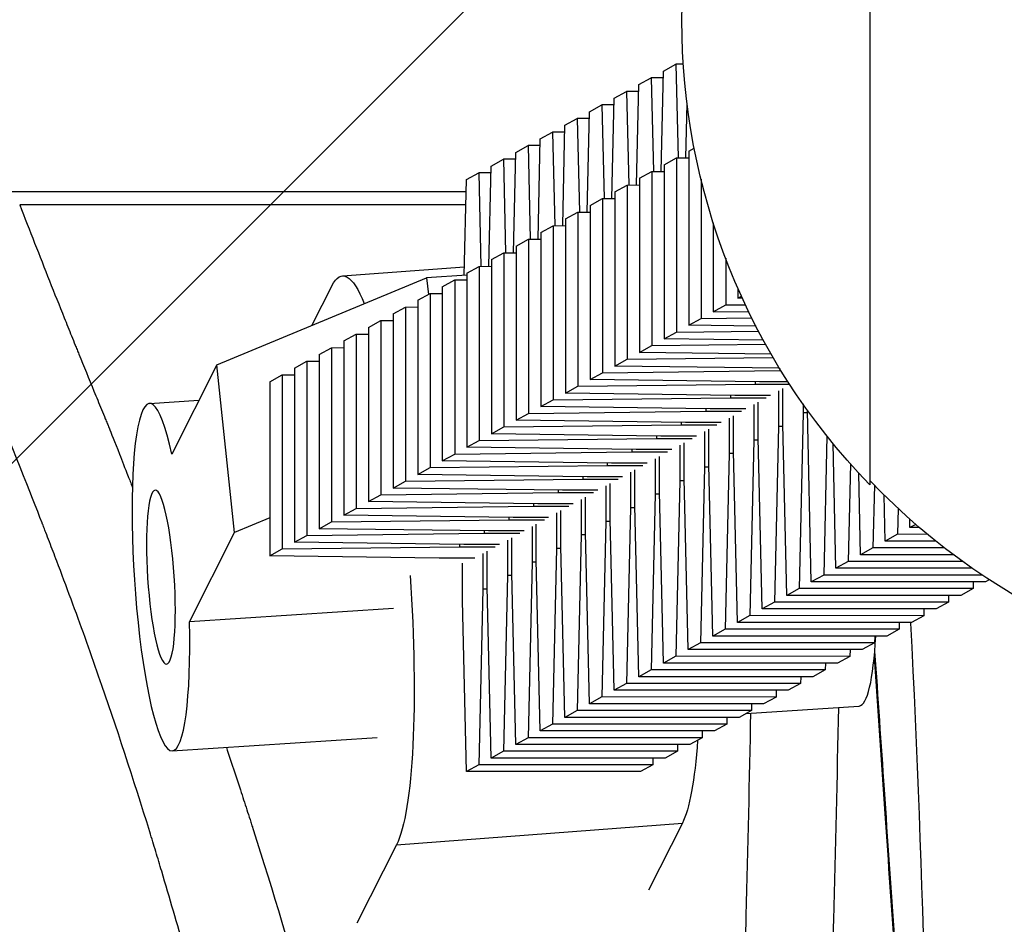
# Model space of a CAD drawing. Units: millimetres. Extents: x -875 to 875, y -3985 to 3984.
# Drawn here: x 246 to 279, y -220 to -188 of the extents above; entities that cross this region are included whole.
import ezdxf

# ---------------------------------------------------------------- set-up
doc = ezdxf.new("R2010")
doc.units = ezdxf.units.MM
doc.header["$LTSCALE"] = 20
doc.layers.add('2d', color=230, linetype='Continuous')
doc.layers.add('EN-Free_Space_Hatch', color=10, linetype='Continuous')

msp = doc.modelspace()

# ---------------------------------------------------------------- hatches: boundary and pattern name
at = {"layer": 'EN-Free_Space_Hatch'}
h = msp.add_hatch(dxfattribs=at)
h.set_pattern_fill('ANSI31', color=256, scale=100)
h.paths.add_polyline_path([(-875, 3984.5), (-875, -3984.5), (875, -3984.5), (875, 3984.5)])

# ---------------------------------------------------------------- linework, layer by layer
at = {"layer": '2d'}
for p, q in [((274.833, -172.5), (274.833, -204.5)), ((267.722, -190.245), (268.147, -190.011)), ((268.406, -190.011), (268.147, -190.011)), ((268.147, -190.011), (268.222, -193.237)), ((267.643, -193.701), (267.722, -190.245)), ((266.873, -190.712), (267.298, -190.478)), ((267.716, -190.478), (267.298, -190.478)), ((267.298, -190.478), (267.373, -193.704)), ((266.024, -191.179), (266.449, -190.945)), ((266.867, -190.945), (266.449, -190.945)), ((266.449, -190.945), (266.524, -194.171)), ((266.794, -194.168), (266.873, -190.712)), ((265.945, -194.635), (266.024, -191.179)), ((268.493, -193.234), (268.535, -191.363)), ((265.096, -195.102), (265.174, -191.646)), ((265.174, -191.646), (265.6, -191.412)), ((266.018, -191.412), (265.6, -191.412)), ((265.6, -191.412), (265.675, -194.638)), ((264.325, -192.113), (264.751, -191.879)), ((265.169, -191.879), (264.751, -191.879)), ((264.751, -191.879), (264.826, -195.106)), ((263.476, -192.58), (263.902, -192.346)), ((264.32, -192.346), (263.902, -192.346)), ((263.902, -192.346), (263.977, -195.573)), ((264.247, -195.569), (264.325, -192.113)), ((263.398, -196.036), (263.476, -192.58)), ((262.549, -196.504), (262.627, -193.048)), ((262.627, -193.048), (263.053, -192.813)), ((263.471, -192.813), (263.053, -192.813)), ((263.053, -192.813), (263.128, -196.04)), ((268.59, -193.005), (268.781, -192.9)), ((268.59, -193.005), (268.59, -199.004)), ((261.778, -193.515), (262.204, -193.28)), ((262.622, -193.281), (262.204, -193.28)), ((262.204, -193.28), (262.279, -196.507)), ((267.741, -193.472), (268.167, -193.238)), ((268.167, -193.238), (268.59, -193.233)), ((268.167, -193.238), (268.167, -199.237)), ((260.929, -193.982), (261.355, -193.748)), ((261.773, -193.748), (261.355, -193.748)), ((261.355, -193.748), (261.43, -196.974)), ((261.7, -196.971), (261.778, -193.515)), ((266.892, -193.939), (267.318, -193.705)), ((267.318, -193.705), (267.741, -193.7)), ((267.318, -193.705), (267.318, -199.704)), ((267.741, -193.472), (267.741, -199.472)), ((260.854, -197.284), (260.929, -193.982)), ((266.892, -193.939), (266.892, -199.939)), ((269.016, -193.969), (269.016, -198.77)), ((260.919, -194.404), (242.864, -194.402)), ((266.043, -194.406), (266.468, -194.172)), ((266.043, -194.406), (266.043, -200.406)), ((266.468, -194.172), (266.892, -194.167)), ((266.468, -194.172), (266.468, -200.172)), ((265.194, -194.873), (265.619, -194.639)), ((265.619, -194.639), (266.043, -194.634)), ((265.619, -194.639), (265.619, -200.639)), ((260.909, -194.853), (245.534, -194.851)), ((264.345, -195.34), (264.77, -195.106)), ((264.77, -195.106), (265.194, -195.101)), ((264.77, -195.106), (264.77, -201.106)), ((265.194, -194.873), (265.194, -200.873)), ((264.345, -195.34), (264.345, -201.34)), ((263.495, -195.807), (263.921, -195.573)), ((263.921, -195.573), (264.345, -195.568)), ((263.921, -195.573), (263.921, -201.573)), ((269.439, -195.475), (269.439, -198.537)), ((262.646, -196.275), (263.072, -196.04)), ((263.072, -196.04), (263.495, -196.035)), ((263.072, -196.04), (263.072, -202.04)), ((263.495, -195.807), (263.495, -201.807)), ((262.646, -196.275), (262.646, -202.274)), ((261.797, -196.742), (262.223, -196.507)), ((261.797, -196.742), (261.797, -202.741)), ((262.223, -196.507), (262.646, -196.502)), ((262.223, -196.507), (262.223, -202.507)), ((269.865, -196.693), (269.865, -198.303)), ((256.656, -197.301), (260.861, -196.984)), ((260.948, -197.209), (261.374, -196.975)), ((261.374, -196.975), (261.797, -196.969)), ((261.374, -196.975), (261.374, -202.974)), ((252.328, -200.362), (259.558, -197.368)), ((260.948, -197.277), (259.558, -197.368)), ((259.558, -197.368), (259.618, -197.94)), ((260.099, -197.676), (260.525, -197.442)), ((260.525, -197.442), (260.948, -197.437)), ((260.525, -197.442), (260.525, -203.441)), ((260.948, -197.209), (260.948, -203.208)), ((256.293, -197.646), (255.607, -199.004)), ((260.099, -197.676), (260.099, -203.675)), ((270.288, -197.728), (270.288, -198.07)), ((259.25, -198.143), (259.676, -197.909)), ((259.25, -198.143), (259.25, -204.142)), ((259.676, -197.909), (260.099, -197.904)), ((259.676, -197.909), (259.676, -203.908)), ((270.288, -198.07), (270.411, -198.003)), ((270.443, -198.072), (270.288, -198.07)), ((258.401, -198.61), (258.827, -198.376)), ((258.827, -198.376), (259.25, -198.371)), ((258.827, -198.376), (258.827, -204.375)), ((269.439, -198.537), (269.865, -198.303)), ((269.865, -198.303), (270.546, -198.295)), ((257.552, -199.077), (257.977, -198.843)), ((257.977, -198.843), (258.401, -198.838)), ((257.977, -198.843), (257.977, -204.842)), ((258.401, -198.61), (258.401, -204.61)), ((268.59, -199.004), (269.016, -198.77)), ((269.016, -198.77), (270.766, -198.749)), ((270.67, -198.554), (269.439, -198.537)), ((257.552, -199.077), (257.552, -205.077)), ((270.911, -199.035), (268.59, -199.004)), ((256.703, -199.544), (257.128, -199.31)), ((257.128, -199.31), (257.552, -199.305)), ((257.128, -199.31), (257.128, -205.31)), ((267.741, -199.472), (268.167, -199.237)), ((271.166, -199.517), (267.741, -199.472)), ((268.167, -199.237), (270.998, -199.203)), ((255.854, -200.011), (256.279, -199.777)), ((256.279, -199.777), (256.703, -199.772)), ((256.279, -199.777), (256.279, -205.777)), ((256.703, -199.544), (256.703, -205.544)), ((266.892, -199.939), (267.318, -199.704)), ((267.318, -199.704), (271.243, -199.657)), ((255.854, -200.011), (255.854, -206.011)), ((266.043, -200.406), (266.468, -200.172)), ((266.468, -200.172), (271.502, -200.111)), ((271.437, -199.999), (266.892, -199.939)), ((252.328, -200.362), (250.778, -203.438)), ((252.938, -206.141), (252.328, -200.362)), ((255.005, -200.478), (255.43, -200.244)), ((255.005, -200.478), (255.005, -206.478)), ((255.43, -200.244), (255.854, -200.239)), ((255.43, -200.244), (255.43, -206.244)), ((271.723, -200.481), (266.043, -200.406)), ((271.73, -200.492), (271.73, -200.565)), ((254.155, -200.946), (254.581, -200.711)), ((254.581, -200.711), (255.005, -200.706)), ((254.581, -200.711), (254.581, -206.711)), ((265.194, -200.873), (265.619, -200.639)), ((271.03, -200.95), (265.194, -200.873)), ((265.619, -200.639), (271.73, -200.565)), ((271.73, -200.565), (271.775, -200.565)), ((254.155, -200.946), (254.155, -206.945)), ((264.345, -201.34), (264.77, -201.106)), ((264.77, -201.106), (270.881, -201.032)), ((270.881, -200.948), (270.881, -201.032)), ((270.881, -201.032), (272.07, -201.032)), ((272.017, -200.95), (271.03, -200.95)), ((271.83, -202.409), (271.83, -201.184)), ((263.921, -201.573), (270.032, -201.499)), ((270.181, -201.417), (264.345, -201.34)), ((270.032, -201.415), (270.032, -201.499)), ((270.032, -201.499), (271.256, -201.499)), ((271.406, -201.417), (270.181, -201.417)), ((271.681, -201.266), (271.681, -202.491)), ((250.009, -201.695), (251.713, -201.583)), ((263.495, -201.807), (263.921, -201.573)), ((269.332, -201.884), (263.495, -201.807)), ((269.183, -201.882), (269.183, -201.966)), ((270.556, -201.885), (269.332, -201.884)), ((270.832, -201.733), (270.832, -202.958)), ((270.981, -202.876), (270.981, -201.651)), ((272.53, -201.713), (272.53, -202.024)), ((262.646, -202.274), (263.072, -202.04)), ((263.072, -202.04), (269.183, -201.966)), ((269.183, -201.966), (270.407, -201.967)), ((269.983, -202.2), (269.983, -203.425)), ((270.132, -203.343), (270.132, -202.118)), ((272.53, -202.024), (272.393, -208.074)), ((272.681, -202.024), (272.53, -202.024)), ((272.679, -201.942), (272.679, -201.923)), ((272.816, -207.841), (272.679, -201.942)), ((261.797, -202.741), (262.223, -202.507)), ((262.223, -202.507), (268.334, -202.433)), ((268.483, -202.351), (262.646, -202.274)), ((268.334, -202.349), (268.334, -202.433)), ((268.334, -202.433), (269.558, -202.434)), ((269.707, -202.352), (268.483, -202.351)), ((271.681, -202.491), (271.544, -208.541)), ((271.832, -202.491), (271.681, -202.491)), ((271.967, -208.308), (271.83, -202.409)), ((261.374, -202.974), (267.484, -202.9)), ((267.634, -202.818), (261.797, -202.741)), ((267.484, -202.816), (267.484, -202.9)), ((267.484, -202.9), (268.709, -202.901)), ((268.858, -202.819), (267.634, -202.818)), ((269.134, -202.667), (269.134, -203.892)), ((269.283, -203.81), (269.283, -202.585)), ((271.118, -208.775), (270.981, -202.876)), ((273.351, -202.811), (273.242, -207.607)), ((260.948, -203.208), (261.374, -202.974)), ((266.785, -203.285), (260.948, -203.208)), ((268.285, -203.134), (268.285, -204.359)), ((268.434, -204.277), (268.434, -203.052)), ((270.832, -202.958), (270.695, -209.008)), ((270.983, -202.958), (270.832, -202.958)), ((273.665, -207.374), (273.566, -203.077)), ((260.099, -203.675), (260.525, -203.441)), ((260.525, -203.441), (266.635, -203.368)), ((266.635, -203.283), (266.635, -203.368)), ((266.635, -203.368), (267.86, -203.368)), ((268.009, -203.286), (266.785, -203.285)), ((267.585, -204.744), (267.585, -203.519)), ((269.983, -203.425), (269.846, -209.475)), ((270.134, -203.425), (269.983, -203.425)), ((270.269, -209.242), (270.132, -203.343)), ((259.25, -204.142), (259.676, -203.908)), ((259.676, -203.908), (265.786, -203.835)), ((265.935, -203.753), (260.099, -203.675)), ((265.786, -203.751), (265.786, -203.835)), ((265.786, -203.835), (267.011, -203.835)), ((267.16, -203.753), (265.935, -203.753)), ((267.435, -203.601), (267.435, -204.826)), ((269.134, -203.892), (268.997, -209.942)), ((269.285, -203.892), (269.134, -203.892)), ((269.42, -209.709), (269.283, -203.81)), ((274.167, -203.782), (274.091, -207.14)), ((265.086, -204.22), (259.25, -204.142)), ((264.937, -204.218), (264.937, -204.302)), ((266.311, -204.22), (265.086, -204.22)), ((266.586, -204.068), (266.586, -205.293)), ((266.736, -205.211), (266.736, -203.986)), ((274.515, -206.907), (274.449, -204.093)), ((258.401, -204.61), (258.827, -204.375)), ((264.237, -204.687), (258.401, -204.61)), ((258.827, -204.375), (264.937, -204.302)), ((264.937, -204.302), (266.162, -204.302)), ((265.737, -204.536), (265.737, -205.76)), ((265.886, -205.678), (265.886, -204.454)), ((268.285, -204.359), (268.147, -210.409)), ((268.436, -204.359), (268.285, -204.359)), ((268.571, -210.176), (268.434, -204.277)), ((274.989, -204.512), (274.94, -206.672)), ((257.552, -205.077), (257.977, -204.842)), ((257.977, -204.842), (264.088, -204.769)), ((264.088, -204.685), (264.088, -204.769)), ((264.088, -204.769), (265.313, -204.769)), ((265.462, -204.687), (264.237, -204.687)), ((265.037, -206.146), (265.037, -204.921)), ((267.435, -204.826), (267.298, -210.876)), ((267.587, -204.826), (267.435, -204.826)), ((267.722, -210.643), (267.585, -204.744)), ((275.364, -206.44), (275.327, -204.853)), ((257.128, -205.31), (263.239, -205.236)), ((263.388, -205.154), (257.552, -205.077)), ((263.239, -205.152), (263.239, -205.236)), ((263.239, -205.236), (264.464, -205.236)), ((264.613, -205.154), (263.388, -205.154)), ((264.888, -205.003), (264.888, -206.228)), ((266.586, -205.293), (266.449, -211.343)), ((266.737, -205.293), (266.586, -205.293)), ((266.873, -211.11), (266.736, -205.211)), ((256.703, -205.544), (257.128, -205.31)), ((262.539, -205.621), (256.703, -205.544)), ((262.39, -205.619), (262.39, -205.703)), ((263.764, -205.621), (262.539, -205.621)), ((264.039, -205.47), (264.039, -206.695)), ((264.188, -206.613), (264.188, -205.388)), ((275.809, -205.317), (275.789, -206.205)), ((254.155, -205.637), (252.938, -206.141)), ((255.854, -206.011), (256.279, -205.777)), ((256.279, -205.777), (262.39, -205.703)), ((262.39, -205.703), (263.615, -205.703)), ((263.19, -205.937), (263.19, -207.162)), ((263.339, -207.08), (263.339, -205.855)), ((265.737, -205.76), (265.6, -211.81)), ((265.888, -205.761), (265.737, -205.76)), ((266.024, -211.578), (265.886, -205.678)), ((276.213, -205.972), (276.206, -205.678)), ((276.414, -205.862), (276.213, -205.972)), ((276.543, -205.973), (276.213, -205.972)), ((251.388, -209.218), (252.938, -206.141)), ((255.005, -206.478), (255.43, -206.244)), ((255.43, -206.244), (261.541, -206.17)), ((261.69, -206.088), (255.854, -206.011)), ((261.541, -206.086), (261.541, -206.17)), ((261.541, -206.17), (262.765, -206.17)), ((262.915, -206.088), (261.69, -206.088)), ((264.888, -206.228), (264.751, -212.278)), ((265.039, -206.228), (264.888, -206.228)), ((265.174, -212.045), (265.037, -206.146)), ((275.789, -206.205), (275.364, -206.44)), ((276.82, -206.206), (275.789, -206.205)), ((254.581, -206.711), (260.692, -206.637)), ((260.841, -206.555), (255.005, -206.478)), ((260.692, -206.553), (260.692, -206.637)), ((260.692, -206.637), (261.916, -206.638)), ((262.065, -206.555), (260.841, -206.555)), ((262.341, -206.404), (262.341, -207.629)), ((262.49, -207.547), (262.49, -206.322)), ((264.325, -212.512), (264.188, -206.613)), ((277.107, -206.44), (275.364, -206.44)), ((254.155, -206.945), (254.581, -206.711)), ((259.992, -207.022), (254.155, -206.945)), ((261.492, -206.871), (261.492, -208.096)), ((261.641, -208.014), (261.641, -206.789)), ((264.039, -206.695), (263.902, -212.745)), ((264.19, -206.695), (264.039, -206.695)), ((274.94, -206.672), (274.515, -206.907)), ((277.71, -206.908), (274.515, -206.907)), ((277.403, -206.673), (274.94, -206.672)), ((261.216, -207.023), (259.992, -207.022)), ((260.792, -208.481), (260.792, -207.201)), ((263.19, -207.162), (263.053, -213.212)), ((263.341, -207.162), (263.19, -207.162)), ((263.476, -212.979), (263.339, -207.08)), ((274.091, -207.14), (273.665, -207.374)), ((278.027, -207.141), (274.091, -207.14)), ((262.341, -207.629), (262.204, -213.679)), ((262.492, -207.629), (262.341, -207.629)), ((262.627, -213.446), (262.49, -207.547)), ((273.242, -207.607), (272.816, -207.841)), ((278.699, -207.608), (273.242, -207.607)), ((278.357, -207.375), (273.665, -207.374)), ((278.815, -207.843), (272.816, -207.841)), ((278.397, -207.842), (278.391, -208.075)), ((278.945, -207.771), (278.815, -207.843)), ((261.492, -208.096), (261.355, -214.146)), ((261.643, -208.096), (261.492, -208.096)), ((261.778, -213.913), (261.641, -208.014)), ((272.393, -208.074), (271.967, -208.308)), ((277.966, -208.31), (271.967, -208.308)), ((278.391, -208.075), (272.393, -208.074)), ((277.548, -208.309), (277.542, -208.543)), ((278.391, -208.075), (277.966, -208.31)), ((260.929, -214.38), (260.792, -208.481)), ((271.544, -208.541), (271.118, -208.775)), ((277.542, -208.543), (271.544, -208.541)), ((277.542, -208.543), (277.117, -208.777)), ((258.418, -208.758), (251.388, -209.218)), ((270.695, -209.008), (270.269, -209.242)), ((276.693, -209.01), (270.695, -209.008)), ((277.117, -208.777), (271.118, -208.775)), ((276.693, -209.01), (276.267, -209.244)), ((276.698, -208.777), (276.693, -209.01)), ((276.267, -209.244), (270.269, -209.242)), ((275.849, -209.244), (275.844, -209.477)), ((269.846, -209.475), (269.42, -209.709)), ((275.844, -209.477), (269.846, -209.475)), ((275.844, -209.477), (275.418, -209.711)), ((268.997, -209.942), (268.571, -210.176)), ((274.995, -209.944), (268.997, -209.942)), ((275.418, -209.711), (269.42, -209.709)), ((274.995, -209.944), (274.569, -210.178)), ((275, -209.711), (274.995, -209.944)), ((274.569, -210.178), (268.571, -210.176)), ((274.151, -210.178), (274.146, -210.411)), ((268.147, -210.409), (267.722, -210.643)), ((273.72, -210.645), (267.722, -210.643)), ((274.146, -210.411), (268.147, -210.409)), ((273.302, -210.645), (273.297, -210.878)), ((274.146, -210.411), (273.72, -210.645)), ((267.298, -210.876), (266.873, -211.11)), ((273.297, -210.878), (267.298, -210.876)), ((273.297, -210.878), (272.871, -211.112)), ((266.449, -211.343), (266.024, -211.578)), ((272.448, -211.345), (266.449, -211.343)), ((272.871, -211.112), (266.873, -211.11)), ((272.448, -211.345), (272.022, -211.579)), ((272.453, -211.112), (272.448, -211.345)), ((272.022, -211.579), (266.024, -211.578)), ((271.604, -211.579), (271.599, -211.812)), ((265.6, -211.81), (265.174, -212.045)), ((271.173, -212.046), (265.174, -212.045)), ((271.599, -211.812), (265.6, -211.81)), ((270.755, -212.046), (270.749, -212.279)), ((271.599, -211.812), (271.173, -212.046)), ((264.751, -212.278), (264.325, -212.512)), ((270.749, -212.279), (264.751, -212.278)), ((270.749, -212.279), (270.324, -212.513)), ((270.576, -212.375), (274.459, -212.121)), ((263.902, -212.745), (263.476, -212.979)), ((269.9, -212.746), (263.902, -212.745)), ((270.324, -212.513), (264.325, -212.512)), ((269.9, -212.746), (269.475, -212.981)), ((269.906, -212.513), (269.9, -212.746)), ((269.475, -212.981), (263.476, -212.979)), ((269.057, -212.98), (269.051, -213.213)), ((250.792, -213.669), (257.851, -213.207)), ((263.053, -213.212), (262.627, -213.446)), ((269.051, -213.213), (263.053, -213.212)), ((269.051, -213.213), (268.626, -213.448)), ((262.204, -213.679), (261.778, -213.913)), ((268.202, -213.681), (262.204, -213.679)), ((268.626, -213.448), (262.627, -213.446)), ((268.202, -213.681), (267.776, -213.915)), ((268.207, -213.448), (268.202, -213.681)), ((267.776, -213.915), (261.778, -213.913)), ((267.358, -213.915), (267.353, -214.148)), ((261.355, -214.146), (260.929, -214.38)), ((266.927, -214.382), (260.929, -214.38)), ((267.353, -214.148), (261.355, -214.146)), ((267.353, -214.148), (266.927, -214.382)), ((258.52, -216.9), (268.371, -216.158)), ((268.371, -216.158), (267.206, -218.466)), ((258.52, -216.9), (257.157, -219.601))]:
    msp.add_line(p, q, dxfattribs=at)
at = {"layer": '2d', "extrusion": (0, 0, -1)}
for centre, start, end in [((-291.356, -188.5), 315.9208, 44.0792), ((-291.5, -188.5), 270, 316.4387)]:
    msp.add_arc(centre, 23, start, end, dxfattribs=at)
for centre, start_param, end_param in [((257.407, -207.273), -0.252283, 0.453468), ((257.407, -207.273), 1.617628, 2.88931), ((267.257, -206.531), 2.328194, 2.88931)]:
    msp.add_ellipse(centre, major_axis=(-0.751, 9.972), ratio=0.155384, start_param=start_param, end_param=end_param, dxfattribs=at)
at = {"layer": '2d'}
for centre, start_param, end_param in [((250.401, -207.682), -0.792986, 4.443002), ((274.068, -206.134), 3.141593, 4.062064)]:
    msp.add_ellipse(centre, major_axis=(-0.392, 5.987), ratio=0.152967, start_param=start_param, end_param=end_param, dxfattribs=at)
at = {"layer": '2d', "extrusion": (0, 0, -1)}
msp.add_ellipse((250.401, -207.682), major_axis=(-0.196, 2.994), ratio=0.152967, dxfattribs=at)
at = {"layer": '2d'}
for points, knots in [([(245.534, -194.851), (245.878, -195.738), (246.391, -197.046), (246.984, -198.534), (247.279, -199.267), (247.426, -199.632), (247.489, -199.787), (247.531, -199.891), (247.551, -199.941), (247.745, -200.42), (248.005, -201.058), (248.31, -201.8), (248.462, -202.171), (248.539, -202.356), (248.572, -202.435), (248.588, -202.475), (248.594, -202.488), (248.602, -202.508), (248.606, -202.518), (248.611, -202.53), (248.613, -202.535), (248.614, -202.538), (248.615, -202.541), (248.683, -202.705), (248.803, -203.006), (249.061, -203.665), (249.16, -203.919), (249.318, -204.326), (249.366, -204.449), (249.416, -204.579)], [0, 0, 0, 0, 0.0078125, 0.01171875, 0.01367187, 0.01464844, 0.01513672, 0.01513672, 0.015625, 0.015625, 0.01953125, 0.02148437, 0.02246094, 0.02294922, 0.02319336, 0.02319336, 0.02331543, 0.02331543, 0.02337646, 0.02340698, 0.02342224, 0.02342224, 0.0234375, 0.0234375, 0.02734375, 0.02734375, 0.02929687, 0.02929687, 0.03009157, 0.03009157, 0.03009157, 0.03009157]), ([(-0.009, -336.055), (3.929, -336.056), (7.877, -336.032), (13.825, -335.963), (15.812, -335.934), (18.801, -335.882), (20.298, -335.854), (22.047, -335.817), (22.923, -335.798), (23.362, -335.788), (23.581, -335.783), (23.69, -335.78), (23.745, -335.779), (23.769, -335.779), (23.784, -335.778), (23.794, -335.778), (27.089, -335.702), (30.717, -335.603), (36.688, -335.415), (38.767, -335.346), (42.019, -335.231), (43.125, -335.192), (44.819, -335.13), (45.674, -335.098), (46.687, -335.06), (47.197, -335.04), (47.453, -335.031), (47.582, -335.026), (47.646, -335.023), (47.673, -335.022), (47.692, -335.021), (47.702, -335.021), (51.672, -334.869), (55.655, -334.712), (61.662, -334.471), (64.674, -334.349), (68.203, -334.204), (69.972, -334.132), (70.857, -334.095), (71.3, -334.077), (71.521, -334.068), (71.632, -334.063), (71.679, -334.061), (71.711, -334.06), (71.728, -334.059), (72.212, -334.039), (72.683, -334.022), (73.388, -334), (73.741, -333.99), (74.152, -333.98), (74.358, -333.975), (74.461, -333.973), (74.513, -333.972), (74.538, -333.971), (74.551, -333.971), (74.557, -333.971), (74.56, -333.971), (74.564, -333.971), (74.623, -333.97), (74.89, -333.961), (75.605, -333.937), (75.896, -333.927), (76.41, -333.909), (76.687, -333.899), (77.043, -333.887), (77.23, -333.88), (77.326, -333.877), (77.374, -333.875), (77.398, -333.874), (77.409, -333.874), (77.416, -333.873), (77.421, -333.873), (78.467, -333.836), (79.463, -333.797), (80.885, -333.739), (81.348, -333.72), (82.023, -333.691), (82.357, -333.676), (82.738, -333.659), (82.927, -333.65), (83.02, -333.646), (83.061, -333.644), (83.087, -333.643), (83.099, -333.643), (85.091, -333.551), (87.02, -333.45), (89.851, -333.283), (90.783, -333.224), (92.167, -333.133), (92.855, -333.087), (93.651, -333.031), (94.047, -333.002), (94.245, -332.988), (94.344, -332.981), (94.386, -332.978), (94.414, -332.976), (94.426, -332.975), (98.504, -332.677), (102.448, -332.323), (110.16, -331.504), (113.929, -331.038), (121.345, -330), (124.991, -329.427), (130.389, -328.486), (132.176, -328.16), (134.842, -327.649), (135.728, -327.476), (137.054, -327.21), (137.716, -327.076), (138.487, -326.918), (138.872, -326.838), (139.064, -326.798), (139.161, -326.778), (139.202, -326.769), (139.229, -326.763), (139.241, -326.761), (141.271, -326.337), (143.199, -325.914), (145.952, -325.279), (146.855, -325.068), (148.181, -324.75), (148.619, -324.644), (149.267, -324.486), (149.589, -324.406), (149.962, -324.314), (150.121, -324.274), (150.226, -324.247), (150.278, -324.235), (152.06, -323.787), (153.827, -323.325), (156.53, -322.589), (157.44, -322.337), (158.816, -321.947), (159.507, -321.749), (160.318, -321.514), (160.725, -321.395), (160.928, -321.335), (161.03, -321.305), (161.074, -321.293), (161.103, -321.284), (161.12, -321.279), (162.766, -320.794), (164.466, -320.277), (167.108, -319.446), (168.003, -319.159), (169.368, -318.716), (169.826, -318.565), (170.519, -318.336), (170.867, -318.221), (171.275, -318.085), (171.479, -318.016), (171.581, -317.982), (171.632, -317.965), (171.654, -317.957), (171.669, -317.953), (171.678, -317.95), (173.118, -317.466), (174.702, -316.921), (177.293, -316.006), (178.192, -315.685), (179.59, -315.179), (180.064, -315.006), (180.788, -314.74), (181.152, -314.606), (181.583, -314.447), (181.8, -314.366), (181.908, -314.326), (181.955, -314.309), (181.986, -314.297), (182.003, -314.29), (183.76, -313.637), (185.485, -312.983), (188.027, -311.998), (188.867, -311.669), (190.114, -311.175), (190.734, -310.928), (191.452, -310.639), (191.809, -310.494), (191.962, -310.433), (192.064, -310.391), (192.116, -310.37), (193.739, -309.711), (195.371, -309.044), (197.875, -308.004), (198.719, -307.651), (199.997, -307.112), (200.425, -306.931), (201.069, -306.656), (201.392, -306.519), (201.769, -306.357), (201.958, -306.276), (202.052, -306.235), (202.1, -306.215), (202.12, -306.206), (202.133, -306.2), (202.141, -306.197), (202.88, -305.879), (203.66, -305.542), (204.892, -305.004), (205.313, -304.82), (205.959, -304.534), (206.177, -304.438), (206.507, -304.292), (206.673, -304.218), (206.868, -304.131), (206.966, -304.087), (207.015, -304.065), (207.036, -304.056), (207.05, -304.05), (207.056, -304.047), (208.13, -303.567), (209.054, -303.143), (210.252, -302.58), (210.62, -302.405), (211.127, -302.161), (211.288, -302.083), (211.52, -301.97), (211.633, -301.915), (211.76, -301.853), (211.822, -301.822), (211.853, -301.807), (211.868, -301.799), (211.875, -301.796), (211.879, -301.794), (211.88, -301.793), (213.757, -300.868), (215.409, -300.006), (217.631, -298.806), (218.329, -298.421), (219.316, -297.867), (219.635, -297.686), (220.099, -297.42), (220.328, -297.289), (220.589, -297.138), (220.718, -297.063), (220.782, -297.026), (220.814, -297.007), (220.83, -296.998), (220.838, -296.994), (220.842, -296.991), (220.844, -296.99), (220.845, -296.99), (220.845, -296.99), (222.342, -296.119), (223.688, -295.301), (226.131, -293.767), (227.228, -293.051), (230.197, -291.061), (231.75, -289.942), (234.193, -288.129), (235.081, -287.436), (235.988, -286.719), (236.219, -286.533), (236.464, -286.337), (236.528, -286.285), (236.599, -286.227), (236.629, -286.204), (236.652, -286.185), (236.661, -286.178), (236.665, -286.175), (236.666, -286.173), (236.667, -286.173), (236.668, -286.172), (236.668, -286.172), (236.668, -286.172), (236.668, -286.172), (236.667, -286.173), (238.161, -284.971), (239.427, -283.892), (241.053, -282.461), (241.549, -282.015), (242.231, -281.394), (242.447, -281.194), (242.758, -280.908), (242.909, -280.767), (243.08, -280.608), (243.163, -280.53), (243.205, -280.492), (243.225, -280.473), (243.235, -280.463), (243.24, -280.459), (243.243, -280.456), (243.243, -280.455), (243.805, -279.93), (244.315, -279.427), (245.012, -278.704), (245.233, -278.468), (245.549, -278.121), (245.703, -277.95), (245.876, -277.754), (245.96, -277.657), (246.002, -277.608), (246.02, -277.588), (246.032, -277.574), (246.037, -277.568), (246.487, -277.044), (246.914, -276.516), (247.529, -275.707), (247.831, -275.298), (248.172, -274.813), (248.34, -274.568), (248.412, -274.463), (248.459, -274.393), (248.484, -274.357), (248.875, -273.774), (249.234, -273.209), (249.925, -272.05), (250.257, -271.456), (251.211, -269.63), (251.792, -268.356), (252.842, -265.694), (253.31, -264.308), (253.928, -262.146), (254.12, -261.412), (254.386, -260.29), (254.514, -259.725), (254.654, -259.056), (254.721, -258.719), (254.755, -258.55), (254.771, -258.466), (254.779, -258.423), (254.783, -258.405), (254.785, -258.393), (254.786, -258.388), (254.962, -257.477), (255.102, -256.645), (255.272, -255.503), (255.322, -255.14), (255.387, -254.622), (255.418, -254.37), (255.45, -254.088), (255.465, -253.949), (255.472, -253.881), (255.476, -253.847), (255.477, -253.832), (255.478, -253.822), (255.478, -253.819), (255.558, -253.056), (255.618, -252.282), (255.68, -251.095), (255.705, -250.494), (255.721, -249.783), (255.726, -249.475), (255.729, -249.27), (255.73, -249.165), (255.742, -247.429), (255.685, -245.741), (255.504, -243.129), (255.428, -242.245), (255.29, -240.898), (255.216, -240.22), (255.119, -239.42), (255.068, -239.018), (255.046, -238.846), (255.031, -238.73), (255.023, -238.671), (254.778, -236.805), (254.488, -234.98), (253.981, -232.217), (253.801, -231.292), (253.513, -229.898), (253.365, -229.199), (253.211, -228.498), (253.106, -228.03), (253.054, -227.798), (252.568, -225.671), (252.1, -223.798), (251.352, -221.02), (251.095, -220.099), (250.698, -218.727), (250.564, -218.271), (250.361, -217.589), (250.292, -217.362), (250.155, -216.909), (250.086, -216.684), (249.456, -214.641), (248.871, -212.856), (247.947, -210.203), (247.631, -209.322), (247.143, -208.004), (246.979, -207.566), (246.729, -206.908), (246.603, -206.579), (246.455, -206.195), (246.38, -206.003), (246.343, -205.907), (246.325, -205.858), (246.315, -205.834), (246.311, -205.824), (246.309, -205.817), (246.307, -205.812), (245.935, -204.856), (245.301, -203.265), (244.283, -200.671), (244.166, -200.372), (244.029, -200.022), (244.012, -199.979), (243.995, -199.934), (243.991, -199.925), (243.99, -199.922), (243.986, -199.913), (243.979, -199.894), (243.951, -199.824), (243.886, -199.657), (243.826, -199.503), (243.624, -198.986), (243.461, -198.565), (242.963, -197.284), (242.621, -196.402), (242.271, -195.492)], [0, 0, 0, 0, 0.03125, 0.03125, 0.046875, 0.046875, 0.054688, 0.058594, 0.060547, 0.061523, 0.062012, 0.062256, 0.062378, 0.062439, 0.062439, 0.0625, 0.0625, 0.09375, 0.09375, 0.109375, 0.109375, 0.117188, 0.117188, 0.121094, 0.123047, 0.124023, 0.124512, 0.124756, 0.124878, 0.124939, 0.124939, 0.125, 0.125, 0.15625, 0.15625, 0.171875, 0.179688, 0.183594, 0.185547, 0.186523, 0.187012, 0.187256, 0.187378, 0.187378, 0.1875, 0.1875, 0.191406, 0.191406, 0.193359, 0.194336, 0.194824, 0.195068, 0.19519, 0.195251, 0.195282, 0.195297, 0.195297, 0.195313, 0.195313, 0.199219, 0.199219, 0.201172, 0.201172, 0.202148, 0.202637, 0.202881, 0.203003, 0.203064, 0.203094, 0.20311, 0.20311, 0.203125, 0.203125, 0.210938, 0.210938, 0.214844, 0.214844, 0.216797, 0.217773, 0.218262, 0.218506, 0.218628, 0.218628, 0.21875, 0.21875, 0.234375, 0.234375, 0.242188, 0.242188, 0.246094, 0.248047, 0.249023, 0.249512, 0.249756, 0.249878, 0.249878, 0.25, 0.25, 0.28125, 0.28125, 0.3125, 0.3125, 0.34375, 0.34375, 0.359375, 0.359375, 0.367188, 0.367188, 0.371094, 0.373047, 0.374023, 0.374512, 0.374756, 0.374878, 0.374878, 0.375, 0.375, 0.390625, 0.390625, 0.398438, 0.398438, 0.402344, 0.402344, 0.404297, 0.405273, 0.405762, 0.405762, 0.40625, 0.40625, 0.421875, 0.421875, 0.429688, 0.429688, 0.433594, 0.435547, 0.436523, 0.437012, 0.437256, 0.437378, 0.437378, 0.4375, 0.4375, 0.453125, 0.453125, 0.460938, 0.460938, 0.464844, 0.464844, 0.466797, 0.467773, 0.468262, 0.468506, 0.468628, 0.468689, 0.468689, 0.46875, 0.46875, 0.484375, 0.484375, 0.492188, 0.492188, 0.496094, 0.496094, 0.498047, 0.499023, 0.499512, 0.499756, 0.499878, 0.499878, 0.5, 0.5, 0.515625, 0.515625, 0.523438, 0.523438, 0.527344, 0.529297, 0.530273, 0.530762, 0.530762, 0.53125, 0.53125, 0.546875, 0.546875, 0.554688, 0.554688, 0.558594, 0.558594, 0.560547, 0.561523, 0.562012, 0.562256, 0.562378, 0.562439, 0.562439, 0.5625, 0.5625, 0.570313, 0.570313, 0.574219, 0.574219, 0.576172, 0.576172, 0.577148, 0.577637, 0.577881, 0.578003, 0.578064, 0.578064, 0.578125, 0.578125, 0.585938, 0.585938, 0.589844, 0.589844, 0.591797, 0.591797, 0.592773, 0.593262, 0.593506, 0.593628, 0.593689, 0.593719, 0.593719, 0.59375, 0.59375, 0.609375, 0.609375, 0.617188, 0.617188, 0.621094, 0.621094, 0.623047, 0.624023, 0.624512, 0.624756, 0.624878, 0.624939, 0.624969, 0.624985, 0.624992, 0.624992, 0.625, 0.625, 0.632813, 0.632813, 0.640625, 0.640625, 0.65625, 0.65625, 0.671875, 0.671875, 0.679688, 0.679688, 0.683594, 0.683594, 0.685547, 0.686523, 0.687012, 0.687256, 0.687378, 0.687439, 0.687469, 0.687485, 0.687492, 0.687492, 0.6875, 0.6875, 0.703125, 0.703125, 0.710938, 0.710938, 0.714844, 0.714844, 0.716797, 0.717773, 0.718262, 0.718506, 0.718628, 0.718689, 0.718719, 0.718719, 0.71875, 0.71875, 0.726563, 0.726563, 0.730469, 0.730469, 0.732422, 0.733398, 0.733887, 0.734131, 0.734253, 0.734253, 0.734375, 0.734375, 0.742188, 0.742188, 0.746094, 0.748047, 0.749023, 0.749512, 0.749512, 0.75, 0.75, 0.757813, 0.757813, 0.765625, 0.765625, 0.78125, 0.78125, 0.796875, 0.796875, 0.804688, 0.804688, 0.808594, 0.810547, 0.811523, 0.812012, 0.812256, 0.812378, 0.812439, 0.812439, 0.8125, 0.8125, 0.820313, 0.820313, 0.824219, 0.824219, 0.826172, 0.827148, 0.827637, 0.827881, 0.828003, 0.828064, 0.828064, 0.828125, 0.828125, 0.835938, 0.835938, 0.839844, 0.841797, 0.842773, 0.842773, 0.84375, 0.84375, 0.859375, 0.859375, 0.867188, 0.867188, 0.871094, 0.873047, 0.874023, 0.874512, 0.874512, 0.875, 0.875, 0.890625, 0.890625, 0.898438, 0.898438, 0.902344, 0.904297, 0.904297, 0.90625, 0.90625, 0.921875, 0.921875, 0.929688, 0.929688, 0.933594, 0.933594, 0.935547, 0.935547, 0.9375, 0.9375, 0.953125, 0.953125, 0.960938, 0.960938, 0.964844, 0.964844, 0.966797, 0.967773, 0.968262, 0.968506, 0.968628, 0.968689, 0.968719, 0.968719, 0.96875, 0.96875, 0.984375, 0.984375, 0.986328, 0.986328, 0.986572, 0.986603, 0.986603, 0.986633, 0.986633, 0.986694, 0.986816, 0.987305, 0.988281, 0.988281, 0.992188, 0.992188, 1, 1, 1, 1]), ([(276.23, -209.244), (276.231, -209.252), (276.231, -209.261), (276.698, -218.056), (276.894, -226.832), (276.825, -235.596)], [0.19289948, 0.19289948, 0.19289948, 0.19289948, 0.19292659, 0.19292659, 0.22048753, 0.22048753, 0.22048753, 0.22048753]), ([(274.999, -210.24), (275.108, -211.827), (275.216, -213.414), (275.559, -218.433), (275.794, -221.866), (276.165, -227.015), (276.292, -228.731), (276.554, -232.164), (276.69, -233.88), (276.825, -235.596)], [0.88223852, 0.88223852, 0.88223852, 0.88223852, 0.90096087, 0.90096087, 0.9414564, 0.9414564, 0.96170417, 0.96170417, 0.98195194, 0.98195194, 0.98195194, 0.98195194]), ([(274.983, -210.429), (275.106, -212.231), (275.229, -214.032), (275.582, -219.202), (275.813, -222.571), (276.178, -227.623), (276.303, -229.308), (276.561, -232.676), (276.694, -234.361), (276.827, -236.045)], [0.8812194, 0.8812194, 0.8812194, 0.8812194, 0.9024699, 0.9024699, 0.9422109, 0.9422109, 0.9620814, 0.9620814, 0.9819519, 0.9819519, 0.9819519, 0.9819519]), ([(270.319, -227.875), (270.416, -225), (270.501, -222.155), (270.635, -216.994), (270.688, -214.669), (270.732, -212.365)], [0, 0, 0, 0, 0.00848349, 0.00848349, 0.01553869, 0.01553869, 0.01553869, 0.01553869]), ([(273.749, -212.167), (273.702, -214.586), (273.645, -217.026), (273.503, -222.238), (273.416, -225.014), (273.316, -227.819)], [0.01770822, 0.01770822, 0.01770822, 0.01770822, 0.02524957, 0.02524957, 0.0336661, 0.0336661, 0.0336661, 0.0336661]), ([(252.656, -213.547), (252.666, -213.577), (252.676, -213.607), (252.84, -214.097), (253.067, -214.784), (253.326, -215.581), (253.454, -215.978), (253.517, -216.176), (253.549, -216.275), (253.565, -216.324), (253.572, -216.345), (253.576, -216.36), (253.578, -216.365), (254.949, -220.664), (256.12, -224.825), (257.581, -230.761), (258.018, -232.69), (258.6, -235.498), (258.782, -236.42), (259.036, -237.782), (259.158, -238.457), (259.293, -239.235), (259.358, -239.621), (259.39, -239.814), (259.406, -239.91), (259.414, -239.958), (259.418, -239.979), (259.42, -239.992), (259.421, -239.998), (259.762, -242.07), (260.038, -244.069), (260.354, -246.961), (260.443, -247.908), (260.552, -249.3), (260.601, -249.989), (260.647, -250.781), (260.667, -251.174), (260.676, -251.37), (260.68, -251.453), (260.683, -251.509), (260.684, -251.535), (260.728, -252.51), (260.753, -253.436), (260.763, -254.792), (260.761, -255.462), (260.746, -256.231), (260.736, -256.611), (260.73, -256.801), (260.727, -256.895), (260.726, -256.936), (260.725, -256.963), (260.724, -256.978), (260.71, -257.385), (260.691, -257.788), (260.646, -258.608), (260.591, -259.444), (260.519, -260.31), (260.458, -260.97), (260.426, -261.303), (260.386, -261.696), (260.365, -261.893), (260.356, -261.978), (260.349, -262.035), (260.346, -262.065), (259.966, -265.551), (259.358, -268.812), (258.101, -273.417), (257.624, -274.904), (256.822, -277.065), (256.4, -278.127), (255.869, -279.336), (255.594, -279.933), (255.454, -280.23), (255.394, -280.356), (255.354, -280.441), (255.334, -280.482), (254.978, -281.219), (254.629, -281.9), (253.9, -283.237), (253.521, -283.892), (252.731, -285.183), (252.32, -285.816), (251.841, -286.515), (251.761, -286.632), (251.681, -286.748), (251.647, -286.796), (251.639, -286.807), (251.631, -286.818), (251.62, -286.835), (251.608, -286.852), (251.534, -286.955), (251.46, -287.055), (251.209, -287.386), (250.8, -287.905), (250.243, -288.58), (249.888, -289.004), (249.843, -289.058), (249.798, -289.113), (249.787, -289.125), (249.784, -289.129), (249.773, -289.142), (249.75, -289.169), (249.667, -289.269), (249.468, -289.504), (248.79, -290.3), (247.137, -292.182), (245.502, -293.917), (243.794, -295.65), (243.139, -296.3), (242.47, -296.949), (242.321, -297.093), (242.248, -297.163), (242.029, -297.374), (241.587, -297.796), (239.947, -299.34), (238.391, -300.732), (234.528, -304.047), (231.785, -306.224), (227.419, -309.429), (225.921, -310.487), (224.189, -311.666), (223.972, -311.813), (223.754, -311.96), (223.705, -311.992), (223.686, -312.005), (223.623, -312.048), (223.496, -312.133), (223.026, -312.447), (221.884, -313.202), (220.005, -314.413), (217.963, -315.689), (216.557, -316.551), (215.948, -316.921), (215.781, -317.023), (215.697, -317.074), (215.668, -317.092), (215.617, -317.122), (215.389, -317.261), (213.538, -318.38), (211.733, -319.453), (209.348, -320.846), (208.459, -321.362), (207.574, -321.869), (207.427, -321.953), (207.374, -321.983), (207.269, -322.043), (207.007, -322.193), (206.326, -322.581), (204.02, -323.886), (200.247, -325.968), (196.894, -327.742), (194.379, -329.042), (193.122, -329.685), (191.656, -330.421), (190.922, -330.786), (190.556, -330.967), (190.372, -331.058), (190.294, -331.097), (190.241, -331.122), (190.217, -331.135), (186.63, -332.902), (183.044, -334.576), (177.623, -336.959), (175.809, -337.733), (173.077, -338.86), (171.709, -339.415), (170.337, -339.958), (169.421, -340.317), (168.964, -340.495), (164.824, -342.091), (161.038, -343.446), (155.202, -345.381), (153.23, -346.01), (150.232, -346.928), (148.724, -347.38), (146.946, -347.897), (146.053, -348.153), (145.606, -348.28), (145.382, -348.344), (145.286, -348.371), (145.221, -348.389), (145.188, -348.398), (137.368, -350.603), (129.425, -352.493), (117.28, -354.847), (113.193, -355.551), (107.006, -356.486), (104.933, -356.777), (101.811, -357.183), (100.246, -357.378), (98.414, -357.593), (97.496, -357.696), (97.037, -357.747), (96.807, -357.773), (96.709, -357.784), (96.643, -357.791), (96.609, -357.794), (94.549, -358.02), (92.504, -358.223), (89.415, -358.5), (87.864, -358.632), (86.044, -358.774), (85.132, -358.842), (84.675, -358.875), (84.447, -358.892), (84.333, -358.9), (84.284, -358.903), (84.251, -358.906), (84.233, -358.907), (82.372, -359.039), (79.46, -359.221), (75.812, -359.407), (73.925, -359.493), (72.965, -359.535), (72.482, -359.555), (72.239, -359.565), (72.118, -359.57), (72.057, -359.573), (72.031, -359.574), (72.013, -359.575), (72.007, -359.575), (66.406, -359.805), (61.628, -359.999), (55.679, -360.237), (53.009, -360.342), (50.426, -360.441), (49.268, -360.485), (48.722, -360.506), (48.458, -360.515), (48.328, -360.52), (48.263, -360.523), (48.231, -360.524), (48.215, -360.524), (48.208, -360.525), (48.203, -360.525), (48.203, -360.525), (43.713, -360.691), (39.468, -360.835), (33.461, -361.019), (30.547, -361.102), (27.305, -361.185), (25.724, -361.223), (24.943, -361.241), (24.555, -361.25), (24.362, -361.254), (24.265, -361.257), (24.217, -361.258), (24.196, -361.258), (24.183, -361.258), (24.177, -361.259), (15.892, -361.443), (7.832, -361.535), (-0.011, -361.534)], [0.0544326, 0.0544326, 0.0544326, 0.0544326, 0.0546875, 0.0546875, 0.0585937, 0.0605469, 0.0615234, 0.0620117, 0.0622559, 0.0623779, 0.062439, 0.062439, 0.0625, 0.0625, 0.09375, 0.09375, 0.109375, 0.109375, 0.1171875, 0.1171875, 0.1210937, 0.1230469, 0.1240234, 0.1245117, 0.1247559, 0.1248779, 0.124939, 0.124939, 0.125, 0.125, 0.140625, 0.140625, 0.1484375, 0.1484375, 0.1523437, 0.1542969, 0.1552734, 0.1557617, 0.1560059, 0.1560059, 0.15625, 0.15625, 0.1640625, 0.1640625, 0.1679687, 0.1699219, 0.1708984, 0.1713867, 0.1716309, 0.1717529, 0.1717529, 0.171875, 0.171875, 0.1757812, 0.1757812, 0.1796875, 0.1835937, 0.1835937, 0.1855469, 0.1865234, 0.1870117, 0.1872559, 0.1872559, 0.1875, 0.1875, 0.21875, 0.21875, 0.234375, 0.234375, 0.2421875, 0.2460937, 0.2480469, 0.2490234, 0.2495117, 0.2495117, 0.25, 0.25, 0.2578125, 0.2578125, 0.265625, 0.265625, 0.2734375, 0.2734375, 0.2744141, 0.2749023, 0.2749023, 0.2750244, 0.2750244, 0.2751465, 0.2753906, 0.2753906, 0.2773437, 0.2773437, 0.28125, 0.2851562, 0.2851562, 0.2856445, 0.2857056, 0.2857056, 0.2857666, 0.2857666, 0.2858887, 0.2861328, 0.2871094, 0.2890625, 0.296875, 0.3125, 0.3125, 0.3203125, 0.3212891, 0.3212891, 0.3222656, 0.3222656, 0.3242187, 0.328125, 0.34375, 0.34375, 0.375, 0.375, 0.390625, 0.390625, 0.3925781, 0.3928223, 0.3928223, 0.3930664, 0.3930664, 0.3935547, 0.3945312, 0.3984375, 0.40625, 0.4140625, 0.4179687, 0.4189453, 0.4194336, 0.4194336, 0.4196777, 0.4196777, 0.4199219, 0.421875, 0.4375, 0.4375, 0.4453125, 0.4462891, 0.4462891, 0.4467773, 0.4467773, 0.4472656, 0.4492187, 0.453125, 0.46875, 0.484375, 0.484375, 0.4921875, 0.4960937, 0.4980469, 0.4990234, 0.4995117, 0.4997559, 0.4997559, 0.5, 0.5, 0.53125, 0.53125, 0.546875, 0.546875, 0.5546875, 0.5585937, 0.5585937, 0.5625, 0.5625, 0.59375, 0.59375, 0.609375, 0.609375, 0.6171875, 0.6210937, 0.6230469, 0.6240234, 0.6245117, 0.6247559, 0.6247559, 0.625, 0.625, 0.6875, 0.6875, 0.71875, 0.71875, 0.734375, 0.734375, 0.7421875, 0.7460937, 0.7480469, 0.7490234, 0.7495117, 0.7497559, 0.7497559, 0.75, 0.75, 0.765625, 0.765625, 0.7734375, 0.7773437, 0.7792969, 0.7802734, 0.7807617, 0.7810059, 0.7811279, 0.7811279, 0.78125, 0.78125, 0.796875, 0.8046875, 0.8085937, 0.8105469, 0.8115234, 0.8120117, 0.8122559, 0.8123779, 0.812439, 0.812439, 0.8125, 0.8125, 0.84375, 0.84375, 0.859375, 0.8671875, 0.8710937, 0.8730469, 0.8740234, 0.8745117, 0.8747559, 0.8748779, 0.874939, 0.8749695, 0.8749695, 0.875, 0.875, 0.90625, 0.90625, 0.921875, 0.9296875, 0.9335937, 0.9355469, 0.9365234, 0.9370117, 0.9372559, 0.9373779, 0.937439, 0.937439, 0.9375, 0.9375, 1, 1, 1, 1])]:
    msp.add_open_spline(points, degree=3, knots=knots, dxfattribs=at)

doc.saveas('drawing.dxf')
